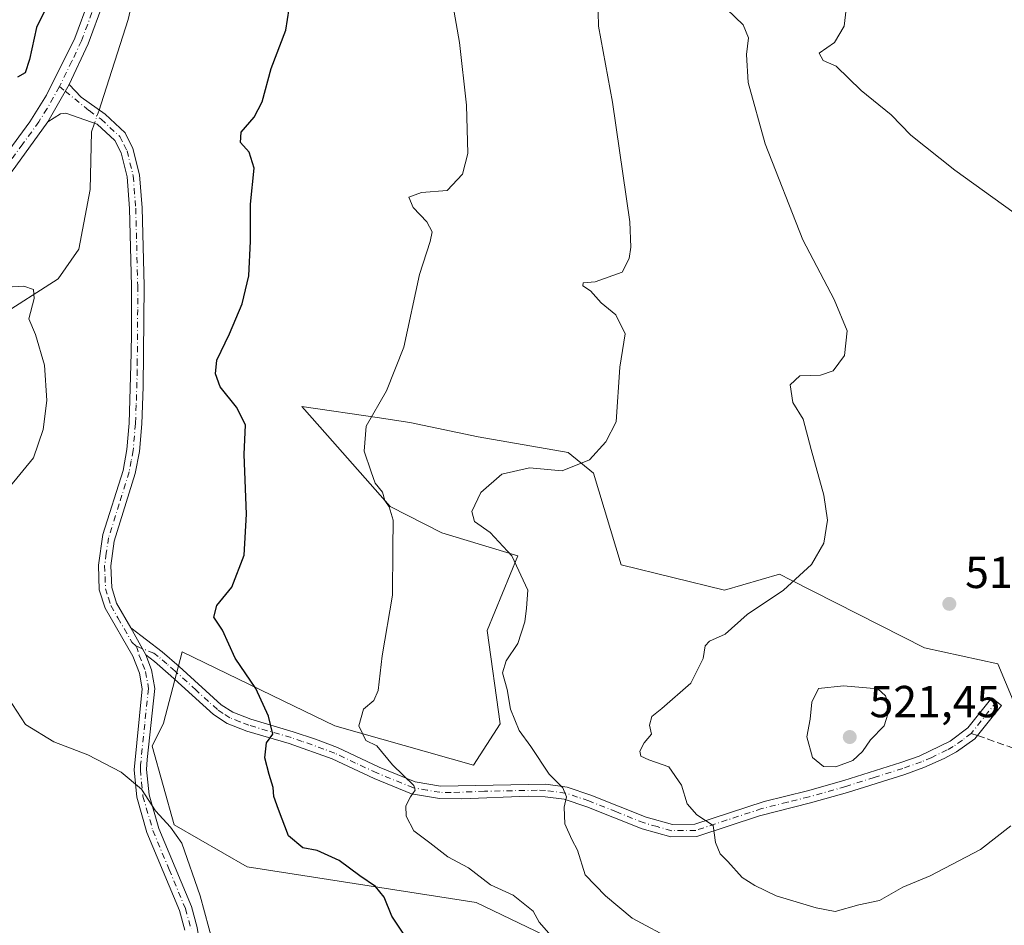
# Model space of a CAD drawing. Units: metres. Extents: x 604315 to 607771, y 4710709 to 4713074.
# Drawn here: x 606824 to 607043, y 4711597 to 4711799 of the extents above; entities that cross this region are included whole.
import ezdxf

# ---------------------------------------------------------------- set-up
doc = ezdxf.new("R2010")
doc.units = ezdxf.units.M
doc.header["$MEASUREMENT"] = 0
doc.linetypes.add('DGN Style 3', pattern=[2.307223458686699, 1.648016756204785, -0.6592067024819142])
doc.linetypes.add('DGN Style 4', pattern=[2.6384748266838614, 1.318413404963828, -0.6592067024819142, 0.001648016756204785, -0.6592067024819142])
for name, color, linetype, lineweight in [('Camino Cxs', 7, 'Continuous', 0), ('Camino eje', 30, 'DGN Style 4', 13), ('Corriente natural lineal', 142, 'Continuous', 13), ('Corriente natural lineal oculto', 9, 'DGN Style 4', 13), ('Cultivos herbáceos CxS', 92, 'Continuous', 0), ('Curva de nivel maestra', 30, 'Continuous', 30), ('Curva de nivel normal', 30, 'Continuous', 0), ('Matorral CxS', 135, 'Continuous', 0), ('Núcleo urbano CxS', 7, 'Continuous', 0), ('Pista no pavimentada Cxs', 111, 'Continuous', 0), ('Pista no pavimentada eje', 91, 'DGN Style 4', 0), ('Punto de cota en terreno', 7, 'Continuous', 0), ('Rótulo de punto de cota en terreno', 7, 'Continuous', 0), ('Senda', 7, 'DGN Style 3', 0), ('Senda no paivmentada conexión', 7, 'DGN Style 3', 0)]:
    doc.layers.add(name, color=color, linetype=linetype, lineweight=lineweight)
doc.styles.add('Style-Arial', font='txt')

# ---------------------------------------------------------------- blocks, each defined once
blk = doc.blocks.new('*U15')
at = {"layer": 'Cultivos herbáceos CxS', "color": 92, "linetype": 'Continuous', "lineweight": 0}
blk.add_polyline3d([(607047.1612999998, 4711643.0251, 515.6472000000067), (607042.0351, 4711655.3325, 516.482799999998), (607025.6338999998, 4711658.9211, 517.315300000002), (606995.9495000001, 4711674.009500001, 514.6399999999994), (606993.3457000004, 4711675.333100001, 514.281799999997), (606981.0445999998, 4711671.7433, 513.3218000000053), (606957.9804999996, 4711677.384299999, 511.7630999999965), (606951.8302999996, 4711697.897700001, 510.1083999999974), (606946.1918000003, 4711702.512499999, 509.4002999999939), (606926.0707, 4711705.9735, 507.8307000000059), (606910.8268999998, 4711709.1801, 505.8904999999941), (606910.2999, 4711709.2589, 505.8274999999995), (606904.0970999999, 4711710.182700001, 505.0580000000046), (606886.7379000002, 4711712.7689, 502.7336000000069), (606892.4698999999, 4711706.2675, 503.1854000000022), (606906.4426999995, 4711690.4189, 504.963699999993), (606918.0021000003, 4711684.5635, 507.2182999999932), (606934.9159000004, 4711679.435699999, 510.090400000001), (606928.0932999998, 4711662.795499999, 508.218399999998), (606930.9791000001, 4711641.9297, 508.8994999999995), (606925.0477, 4711632.7437, 507.706600000005), (606894.1020999998, 4711641.476700001, 502.8228999999993), (606882.5856, 4711647.054099999, 500.7942999999942), (606860.0307999998, 4711657.9781, 497.5651000000071), (606855.9299999997, 4711642.0803, 496.2795000000042), (606853.3673, 4711636.951900001, 495.8006000000024), (606858.2396999998, 4711619.436100001, 495.3916000000027), (606874.5828999998, 4711610.018100001, 496.7388000000064), (606925.6344999997, 4711602.079500001, 503.1784999999945), (606944.7243999997, 4711592.9365, 505.0540000000037)], dxfattribs=at)
blk = doc.blocks.new('5PATER')
at = {"layer": 'Núcleo urbano CxS', "linetype": 'Continuous', "lineweight": 0}
h = blk.add_hatch(color=51, dxfattribs=at)
edge = h.paths.add_edge_path()
edge.add_ellipse((0, 0), major_axis=(-0.1095731443231308, -0.1110710700762829), ratio=0.9994222409660322, start_angle=0, end_angle=360)

msp = doc.modelspace()

# ---------------------------------------------------------------- linework, layer by layer
at = {"layer": 'Camino Cxs', "color": 7, "linetype": 'Continuous', "lineweight": 0, "extrusion": (-0.04890864194879114, -0.0855901234138141, 0.9951292757811586), "elevation": -432465.1032194256, "flags": 128}
msp.add_lwpolyline([(-1810819.644431464, 4370696.172702497), (-1810819.644431464, 4370705.813748091)], dxfattribs=at)
at = {"layer": 'Camino Cxs', "color": 7, "linetype": 'Continuous', "lineweight": 0, "extrusion": (0.02844615581458851, -0.05172028330224118, 0.9982563941766204), "elevation": -225929.0260394222, "flags": 128}
msp.add_lwpolyline([(2802369.330843136, 3829316.752131263), (2802369.330843136, 3829323.611719006)], dxfattribs=at)
msp.add_lwpolyline([(2802369.330843136, 3829316.752131263), (2802369.330843136, 3829323.611719006)], dxfattribs=at)
at = {"layer": 'Camino Cxs', "color": 7, "linetype": 'Continuous', "lineweight": 0}
for points in [[(606860.6901000004, 4711595.880100001, 498.3157999999967), (606859.4501, 4711600.270099999, 496.5896999999969), (606852.2001, 4711617.690099999, 494.8469999999944), (606849.9101, 4711625.5601, 496.366200000004), (606849.3300999999, 4711631.670100001, 496.7706999999937), (606851.1501000002, 4711649.7601, 497.4156999999978), (606850.5301000001, 4711653.2301, 497.6637999999948), (606849.0301000001, 4711657.030099999, 498.2130999999936), (606842.8501000004, 4711667.7601, 497.7293999999966), (606841.5601000005, 4711671.850099999, 497.8430999999982), (606841.3601000002, 4711677.3101, 497.6753000000026), (606842.3800999997, 4711684.200099999, 497.3494000000064), (606846.8701, 4711698.5001, 498.0503999999929), (606847.7500999998, 4711703.120100001, 498.3323999999994), (606848.2301000003, 4711709.030099999, 497.449099999998), (606848.7100999998, 4711724.630100001, 497.847299999994), (606848.7200999996, 4711729.170100001, 497.2991000000038), (606848.7500999998, 4711739.620100001, 499.1361999999936), (606848.3000999996, 4711756.9101, 498.1487999999954), (606847.7600999996, 4711763.9801, 498.2336000000069), (606846.4301000005, 4711769.3101, 498.3561000000045), (606845.0301000001, 4711772.130100001, 498.376099999994), (606841.0900999998, 4711775.7601, 498.4328999999998), (606834.0800999999, 4711778.200099999, 498.2649999999995), (606832.9200999998, 4711778.0701, 498.1757000000071), (606830.0701000001, 4711776.300100001, 498.0724000000046), (606834.8300999999, 4711784.630100001, 499.0228000000062), (606837.5201000003, 4711781.790100001, 499.25), (606842.8701, 4711777.940099999, 498.5337), (606847.3101000005, 4711773.840100001, 498.2170999999944), (606849.0800999999, 4711770.290100001, 498.2890999999945), (606850.5401, 4711764.4301, 498.3714999999939), (606851.1001000004, 4711757.0601, 498.3711000000039), (606851.5500999996, 4711739.6501, 498.8071000000054), (606851.3800999997, 4711717.1601, 503.4872000000032), (606851.0301000001, 4711708.860099999, 498.5507000000071), (606850.5301000001, 4711702.7401, 501.139599999995), (606849.6001000004, 4711697.8201, 500.0482000000048), (606844.9101, 4711682.720100001, 498.3491000000067), (606844.1801000005, 4711677.1801, 498.2400999999954), (606844.3501000004, 4711672.340100001, 498.567200000005), (606845.4301000005, 4711668.890100001, 498.4772999999987), (606848.6201, 4711663.360099999, 497.8954999999987), (606851.9200999998, 4711657.360099999, 497.4906000000047), (606853.2401000002, 4711654.0001, 497.3277999999991), (606853.9801000003, 4711649.860099999, 497.4149999999936), (606852.2600999996, 4711634.020099999, 498.5026000000071), (606852.1401000004, 4711631.7301, 498.9777000000031), (606852.6801000005, 4711626.090100001, 498.4484999999986), (606854.8501000004, 4711618.620100001, 495.6046000000061), (606862.1101000002, 4711601.190099999, 495.9456000000064), (606863.4401000004, 4711596.4801, 497.6692999999942)], [(606834.8300999999, 4711784.630100001, 499.0228000000062), (606837.5201000003, 4711781.790100001, 499.25), (606842.8701, 4711777.940099999, 498.5337), (606847.3101000005, 4711773.840100001, 498.2170999999944), (606849.0800999999, 4711770.290100001, 498.2890999999945), (606850.5401, 4711764.4301, 498.3714999999939), (606851.1001000004, 4711757.0601, 498.3711000000039), (606851.5500999996, 4711739.6501, 498.8071000000054), (606851.3800999997, 4711717.1601, 503.4872000000032), (606851.0301000001, 4711708.860099999, 498.5507000000071), (606850.5301000001, 4711702.7401, 501.139599999995), (606849.6001000004, 4711697.8201, 500.0482000000048), (606844.9101, 4711682.720100001, 498.3491000000067), (606844.1801000005, 4711677.1801, 498.2400999999954), (606844.3501000004, 4711672.340100001, 498.567200000005), (606845.4301000005, 4711668.890100001, 498.4772999999987), (606848.6201, 4711663.360099999, 497.8954999999987)], [(606860.6901000004, 4711595.880100001, 498.3157999999967), (606859.4501, 4711600.270099999, 496.5896999999969), (606852.2001, 4711617.690099999, 494.8469999999944), (606849.9101, 4711625.5601, 496.366200000004), (606849.3300999999, 4711631.670100001, 496.7706999999937), (606851.1501000002, 4711649.7601, 497.4156999999978), (606850.5301000001, 4711653.2301, 497.6637999999948), (606849.0301000001, 4711657.030099999, 498.2130999999936), (606842.8501000004, 4711667.7601, 497.7293999999966), (606841.5601000005, 4711671.850099999, 497.8430999999982), (606841.3601000002, 4711677.3101, 497.6753000000026), (606842.3800999997, 4711684.200099999, 497.3494000000064), (606846.8701, 4711698.5001, 498.0503999999929), (606847.7500999998, 4711703.120100001, 498.3323999999994), (606848.2301000003, 4711709.030099999, 497.449099999998), (606848.7100999998, 4711724.630100001, 497.847299999994), (606848.7200999996, 4711729.170100001, 497.2991000000038), (606848.7500999998, 4711739.620100001, 499.1361999999936), (606848.3000999996, 4711756.9101, 498.1487999999954), (606847.7600999996, 4711763.9801, 498.2336000000069), (606846.4301000005, 4711769.3101, 498.3561000000045), (606845.0301000001, 4711772.130100001, 498.376099999994), (606841.0900999998, 4711775.7601, 498.4328999999998), (606834.0800999999, 4711778.200099999, 498.2649999999995), (606832.9200999998, 4711778.0701, 498.1757000000071), (606830.0701000001, 4711776.300100001, 498.0724000000046)], [(606848.6201, 4711663.360099999, 497.8954999999987), (606855.6101000002, 4711658.030099999, 498.4545999999973), (606859.3901000004, 4711654.770099999, 499.2293999999966), (606868.7901, 4711646.210100001, 500.2479000000022), (606871.3501000004, 4711644.5101, 502.6753999999929), (606875.4001000002, 4711642.950099999, 503.4557000000059), (606884.8101000005, 4711640.1801, 502.8543999999966), (606889.8101000005, 4711638.5001, 503.778999999995), (606894.7401000002, 4711636.630100001, 504.5905000000057), (606904.0201000003, 4711632.2501, 505.804999999993), (606912.0201000003, 4711629.0101, 506.5314000000071), (606917.6801000005, 4711628.050100001, 507.1891999999935), (606941.2001, 4711628.470100001, 510.4636000000028), (606945.9401000004, 4711627.840100001, 511.1763999999966), (606951.2600999996, 4711626.0601, 512.2796999999991), (606963.5500999996, 4711621.1501, 514.1609999999928), (606969.4501, 4711619.4901, 515.0271000000066), (606974.4001000002, 4711619.550100001, 515.622199999998), (606989.9101, 4711624.600099999, 519.4964999999938), (606999.5601000005, 4711627.0001, 520.1790000000037), (607007.6901000004, 4711629.290100001, 521.0075999999972), (607020.3901000004, 4711633.300100001, 519.6793999999937), (607024.4801000003, 4711634.7301, 519.8231999999989), (607031.3601000002, 4711638.050100001, 519.6456999999937), (607035.3501000004, 4711641.0601, 519.4673000000039), (607040.6901000004, 4711647.7401, 517.6462999999932), (607042.8601000002, 4711646.0101, 516.210699999996), (607036.8701, 4711638.5601, 519.853099999993), (607032.8101000005, 4711635.670100001, 519.6122000000032), (607030.0701000001, 4711634.190099999, 519.5880999999936), (607025.5500999996, 4711632.170100001, 519.2688000000053), (607021.2600999996, 4711630.670100001, 519.4036000000051), (607008.4801000003, 4711626.630100001, 520.2767000000022), (607000.2701000003, 4711624.3201, 520.0071000000025), (606988.8501000004, 4711621.4301, 518.8218999999954), (606974.8501000004, 4711616.790100001, 515.0555000000022), (606969.0900999998, 4711616.720100001, 514.5473000000056), (606962.6601, 4711618.520099999, 513.5868999999948), (606950.3101000005, 4711623.460100001, 511.6796999999933), (606945.3101000005, 4711625.120100001, 510.9006999999983), (606941.0401, 4711625.690099999, 510.3157999999967), (606937.2701000003, 4711625.780099999, 510.0337), (606922.4200999998, 4711625.1801, 507.797900000005), (606917.4700999996, 4711625.270099999, 506.8269), (606911.2600999996, 4711626.3301, 505.9330999999948), (606902.9101, 4711629.710100001, 505.0476000000053), (606893.5100999996, 4711634.140100001, 503.942200000005), (606883.9200999998, 4711637.550100001, 501.5791999999929), (606874.5100999996, 4711640.3201, 502.2206000000006), (606870.0701000001, 4711642.040100001, 501.3123999999953), (606867.0800999999, 4711644.020099999, 499.064400000003), (606857.5500999996, 4711652.690099999, 497.9410000000062), (606853.8601000002, 4711655.880100001, 497.6356999999989), (606851.9200999998, 4711657.360099999, 497.4906000000047)], [(606851.9200999998, 4711657.360099999, 497.4906000000047), (606853.2401000002, 4711654.0001, 497.3277999999991), (606853.9801000003, 4711649.860099999, 497.4149999999936), (606852.2600999996, 4711634.020099999, 498.5026000000071), (606852.1401000004, 4711631.7301, 498.9777000000031), (606852.6801000005, 4711626.090100001, 498.4484999999986), (606854.8501000004, 4711618.620100001, 495.6046000000061), (606862.1101000002, 4711601.190099999, 495.9456000000064), (606863.4401000004, 4711596.4801, 497.6692999999942), (606864.4401000004, 4711590.040100001, 496.5246999999945), (606865.7901, 4711583.940099999, 494.8266000000004), (606867.5601000005, 4711579.270099999, 494.3886999999959), (606872.3201000001, 4711569.7301, 494.0647000000026), (606875.4001000002, 4711562.7401, 493.8546999999963), (606878.1801000005, 4711553.550100001, 493.7145000000019), (606882.5617000004, 4711536.0713, 493.2388000000064)]]:
    msp.add_polyline3d(points, dxfattribs=at)
msp.add_polyline3d([(606851.9200999998, 4711657.360099999, 497.4906000000047), (606848.6201, 4711663.360099999, 497.8954999999987), (606855.6101000002, 4711658.030099999, 498.4545999999973), (606859.3901000004, 4711654.770099999, 499.2293999999966), (606868.7901, 4711646.210100001, 500.2479000000022), (606871.3501000004, 4711644.5101, 502.6753999999929), (606875.4001000002, 4711642.950099999, 503.4557000000059), (606884.8101000005, 4711640.1801, 502.8543999999966), (606889.8101000005, 4711638.5001, 503.778999999995), (606894.7401000002, 4711636.630100001, 504.5905000000057), (606904.0201000003, 4711632.2501, 505.804999999993), (606912.0201000003, 4711629.0101, 506.5314000000071), (606917.6801000005, 4711628.050100001, 507.1891999999935), (606941.2001, 4711628.470100001, 510.4636000000028), (606945.9401000004, 4711627.840100001, 511.1763999999966), (606951.2600999996, 4711626.0601, 512.2796999999991), (606963.5500999996, 4711621.1501, 514.1609999999928), (606969.4501, 4711619.4901, 515.0271000000066), (606974.4001000002, 4711619.550100001, 515.622199999998), (606989.9101, 4711624.600099999, 519.4964999999938), (606999.5601000005, 4711627.0001, 520.1790000000037), (607007.6901000004, 4711629.290100001, 521.0075999999972), (607020.3901000004, 4711633.300100001, 519.6793999999937), (607024.4801000003, 4711634.7301, 519.8231999999989), (607031.3601000002, 4711638.050100001, 519.6456999999937), (607035.3501000004, 4711641.0601, 519.4673000000039), (607040.6901000004, 4711647.7401, 517.6462999999932), (607042.8601000002, 4711646.0101, 516.210699999996), (607036.8701, 4711638.5601, 519.853099999993), (607032.8101000005, 4711635.670100001, 519.6122000000032), (607030.0701000001, 4711634.190099999, 519.5880999999936), (607025.5500999996, 4711632.170100001, 519.2688000000053), (607021.2600999996, 4711630.670100001, 519.4036000000051), (607008.4801000003, 4711626.630100001, 520.2767000000022), (607000.2701000003, 4711624.3201, 520.0071000000025), (606988.8501000004, 4711621.4301, 518.8218999999954), (606974.8501000004, 4711616.790100001, 515.0555000000022), (606969.0900999998, 4711616.720100001, 514.5473000000056), (606962.6601, 4711618.520099999, 513.5868999999948), (606950.3101000005, 4711623.460100001, 511.6796999999933), (606945.3101000005, 4711625.120100001, 510.9006999999983), (606941.0401, 4711625.690099999, 510.3157999999967), (606937.2701000003, 4711625.780099999, 510.0337), (606922.4200999998, 4711625.1801, 507.797900000005), (606917.4700999996, 4711625.270099999, 506.8269), (606911.2600999996, 4711626.3301, 505.9330999999948), (606902.9101, 4711629.710100001, 505.0476000000053), (606893.5100999996, 4711634.140100001, 503.942200000005), (606883.9200999998, 4711637.550100001, 501.5791999999929), (606874.5100999996, 4711640.3201, 502.2206000000006), (606870.0701000001, 4711642.040100001, 501.3123999999953), (606867.0800999999, 4711644.020099999, 499.064400000003), (606857.5500999996, 4711652.690099999, 497.9410000000062), (606853.8601000002, 4711655.880100001, 497.6356999999989)], close=True, dxfattribs=at)
at = {"layer": 'Camino eje', "color": 30, "linetype": 'DGN Style 4', "lineweight": 13, "extrusion": (-0.1381135200091707, 0.1112194211679583, 0.9841518663020158), "elevation": 440720.3698933892, "flags": 128}
msp.add_lwpolyline([(-4050426.259334337, -2443147.241877305), (-4050426.259334337, -2443145.560244693)], dxfattribs=at)
at = {"layer": 'Camino eje', "color": 30, "linetype": 'DGN Style 4', "lineweight": 13, "extrusion": (0.1314676499204714, -0.05230217655894973, 0.9899397655168647), "elevation": -166155.9706460734, "flags": 128}
msp.add_lwpolyline([(4602254.084653313, 1166040.059042901), (4602254.084653313, 1166038.634201549)], dxfattribs=at)
at = {"layer": 'Camino eje', "color": 30, "linetype": 'DGN Style 4', "lineweight": 13, "extrusion": (0.1825078862705676, 0.2285159438048019, 0.9562799458715269), "elevation": 1187970.558682417, "flags": 128}
msp.add_lwpolyline([(2466018.065213037, -3882730.636834416), (2466018.065213037, -3882721.167273526)], dxfattribs=at)
at = {"layer": 'Camino eje', "color": 30, "linetype": 'DGN Style 4', "lineweight": 13}
for points in [[(606833.9486999996, 4711783.0877, 498.4545000000071), (606839.3051000005, 4711778.7751, 498.8445999999968), (606841.9801000003, 4711776.850099999, 498.2810000000027), (606843.9501, 4711775.0351, 498.3380000000034), (606846.1700999998, 4711772.985099999, 498.272299999997), (606847.0551000005, 4711771.210100001, 498.2364999999991), (606847.7550999997, 4711769.800100001, 498.2354999999953), (606849.1501000002, 4711764.2051, 498.303899999999), (606849.7001, 4711756.985099999, 498.2602000000043), (606850.1501000002, 4711739.6351, 498.9734999999928), (606850.1350999996, 4711734.4101, 497.9554999999964), (606850.0500999996, 4711723.165100001, 499.117499999993), (606850.0450999998, 4711720.895099999, 500.2164000000049), (606849.8051000005, 4711713.095100001, 499.1830999999948), (606849.6300999997, 4711708.9451, 498.0080000000017), (606849.1401000004, 4711702.9301, 499.699099999998), (606848.7001, 4711700.620100001, 499.3850999999996), (606848.2351000002, 4711698.1601, 498.8874000000069), (606845.9901000002, 4711691.0101, 497.6918000000006), (606843.6451000003, 4711683.460100001, 497.8205000000017), (606843.1350999996, 4711680.015100001, 497.8208000000013), (606842.7701000003, 4711677.245100001, 497.8375999999989), (606842.8551000003, 4711674.825099999, 497.976999999999), (606842.9550999999, 4711672.095100001, 498.0896999999969), (606843.6001000004, 4711670.050100001, 498.1125999999931), (606844.1401000004, 4711668.325099999, 498.0881999999983), (606845.7351000002, 4711665.5601, 498.0271000000066), (606848.8251, 4711660.1951, 497.9818999999989), (606849.8567000004, 4711659.2501, 497.9483000000037)], [(606849.8567000004, 4711659.2501, 497.9483000000037), (606850.4751000004, 4711657.1951, 497.8510999999999), (606851.2251000004, 4711655.295100001, 497.5725999999996), (606851.8850999996, 4711653.6151, 497.3196000000025), (606852.5651000004, 4711649.8101, 497.165399999998), (606851.7050999999, 4711641.890100001, 496.7823999999965), (606850.7950999998, 4711632.845100001, 497.8567000000039), (606850.7351000002, 4711631.700099999, 497.8748000000051), (606851.0050999997, 4711628.880100001, 498.0293999999994), (606851.2950999998, 4711625.825099999, 497.3356000000058), (606853.5251000002, 4711618.155099999, 495.1429000000062), (606857.1501000002, 4711609.4451, 494.7430000000023), (606860.7801000001, 4711600.7301, 496.2488000000012), (606862.0651000004, 4711596.1801, 498.218200000003)], [(607036.1101000002, 4711639.8101, 519.5792999999976), (607034.1151000002, 4711638.3051, 519.6861999999965), (607032.0850999998, 4711636.860099999, 519.5240000000049), (607030.7150999998, 4711636.120100001, 519.6260000000038), (607027.2751000002, 4711634.460100001, 519.5635000000038), (607025.0151000004, 4711633.450099999, 519.4734999999928), (607020.8251, 4711631.985099999, 519.3929000000062), (607014.4751000004, 4711629.9801, 520.0328000000009), (607008.0850999998, 4711627.960100001, 520.4962999999989), (606999.9151, 4711625.6601, 520.0966000000044), (606995.0900999998, 4711624.460100001, 519.4079999999958), (606989.3800999997, 4711623.015100001, 519.0611999999965), (606981.6250999998, 4711620.4901, 517.1601999999984), (606974.6250999998, 4711618.170100001, 515.2180999999982), (606969.2701000003, 4711618.1051, 514.6674999999959), (606966.0551000005, 4711619.005100001, 514.3649000000005), (606963.1051000003, 4711619.835100001, 513.8638999999966), (606956.9301000005, 4711622.3051, 512.5930999999982), (606950.7851, 4711624.7601, 511.9649000000064), (606948.2851, 4711625.590100001, 511.4780000000028), (606945.6250999998, 4711626.4801, 510.9812999999995), (606941.1201, 4711627.0801, 510.2130000000034), (606939.2351000002, 4711627.1251, 510.0424999999959), (606927.4751000004, 4711626.915100001, 508.6918000000006), (606920.0500999996, 4711626.6151, 507.4787000000069), (606917.5751, 4711626.6601, 506.9523000000045), (606914.7451, 4711627.140100001, 506.483699999997), (606911.6401000004, 4711627.670100001, 505.9544000000024), (606903.4650999998, 4711630.9801, 505.4070999999968), (606898.7651000004, 4711633.1951, 504.782600000006), (606894.1250999998, 4711635.3851, 504.2149000000064), (606891.6601, 4711636.3201, 503.5320999999968), (606886.8651000002, 4711638.0251, 502.5378000000055), (606884.3651000002, 4711638.8651, 502.147299999997), (606874.9550999999, 4711641.6351, 502.9204000000027), (606872.9301000005, 4711642.415100001, 503.4842000000062), (606870.7100999998, 4711643.2751, 502.0243000000046), (606869.2150999998, 4711644.265100001, 500.6756000000024), (606867.9351000005, 4711645.1151, 499.4492999999929), (606863.1700999998, 4711649.450099999, 498.9446000000025), (606858.4700999996, 4711653.7301, 498.5565000000061), (606856.6250999998, 4711655.325099999, 498.2762999999978), (606854.7351000002, 4711656.9551, 498.0059999999939), (606853.7651000004, 4711657.6951, 497.790399999998), (606851.1672999999, 4711658.728700001, 497.7467000000034)]]:
    msp.add_polyline3d(points, dxfattribs=at)
at = {"layer": 'Corriente natural lineal', "color": 142, "linetype": 'Continuous', "lineweight": 13}
for points in [[(606918.6201, 4711985.9301, 505.8310999999958), (606911.0100999996, 4711954.5701, 504.6484999999957), (606904.5100999996, 4711932.0801, 504.1331000000064), (606901.3201000001, 4711922.590100001, 503.8773999999976), (606898.9700999996, 4711917.210100001, 503.5795999999973), (606877.9501, 4711875.190099999, 502.0559999999969), (606873.3201000001, 4711866.440099999, 501.2670000000071), (606871.1901000004, 4711861.9101, 501.1701999999932), (606867.7301000003, 4711853.030099999, 500.8187999999937), (606866.0100999996, 4711846.520099999, 500.407600000006), (606862.1601, 4711838.190099999, 500.3227000000043), (606852.3601000002, 4711816.0801, 500.0326999999961), (606850.8601000002, 4711811.3201, 499.7834000000003), (606848.0201000003, 4711799.130100001, 499.1377999999968), (606842.0100999996, 4711780.270099999, 497.9523999999947), (606841.5311000004, 4711778.903700001, 497.8481000000029)], [(606840.5011, 4711775.965100001, 497.7118999999948), (606839.8208999997, 4711774.024599999, 497.6594999999944), (606839.5563000003, 4711761.192299999, 496.9143999999943), (606837.0427999999, 4711747.830800001, 496.3913999999932), (606832.4200999998, 4711741.2301, 495.8384999999981), (606818.8501000004, 4711732.610099999, 494.1701999999932), (606805.3501000004, 4711726.200099999, 493.855899999995), (606793.9600999998, 4711719.090100001, 492.7856999999931), (606785.8701, 4711713.140100001, 492.1555999999982), (606780.1300999997, 4711708.340100001, 491.7544000000053), (606774.2001, 4711702.720100001, 491.6523000000016), (606769.1001000004, 4711697.3101, 491.3396999999969), (606765.9101, 4711693.540100001, 490.7299999999959), (606762.8800999997, 4711689.600099999, 490.4927000000025), (606750.0701000001, 4711670.9901, 489.4875999999931), (606729.2701000003, 4711637.5701, 488.6097000000009), (606712.3201000001, 4711611.040100001, 488.7995999999985), (606699.6481, 4711580.732999999, 488.3231999999989), (606698.8765000004, 4711578.8577, 488.2930999999954), (606696.7132000001, 4711570.2235, 487.7994999999937), (606696.7132000001, 4711566.122500001, 487.3215999999957), (606699.7035999997, 4711563.394099999, 486.4673999999941), (606724.2220000001, 4711557.1558, 485.1036000000022), (606724.5321000004, 4711552.078199999, 484.4665999999997)]]:
    msp.add_polyline3d(points, dxfattribs=at)
at = {"layer": 'Corriente natural lineal oculto', "color": 9, "linetype": 'DGN Style 4', "lineweight": 13, "extrusion": (-0.01445421782063173, -0.04123802376301953, 0.999044794282676), "elevation": -202578.4975173513, "flags": 128}
msp.add_lwpolyline([(-985864.7012940285, 4642860.117660121), (-985864.7012940287, 4642857.000799457)], dxfattribs=at)
at = {"layer": 'Cultivos herbáceos CxS', "color": 92, "linetype": 'Continuous', "lineweight": 0}
msp.add_polyline3d([(607047.1612999998, 4711643.0251, 515.6472000000067), (607042.0351, 4711655.3325, 516.482799999998), (607025.6338999998, 4711658.9211, 517.315300000002), (606995.9495000001, 4711674.009500001, 514.6399999999994), (606993.3457000004, 4711675.333100001, 514.281799999997), (606981.0445999998, 4711671.7433, 513.3218000000053), (606957.9804999996, 4711677.384299999, 511.7630999999965), (606951.8302999996, 4711697.897700001, 510.1083999999974), (606946.1918000003, 4711702.512499999, 509.4002999999939), (606926.0707, 4711705.9735, 507.8307000000059), (606910.8268999998, 4711709.1801, 505.8904999999941), (606910.2999, 4711709.2589, 505.8274999999995), (606904.0970999999, 4711710.182700001, 505.0580000000046), (606886.7379000002, 4711712.7689, 502.7336000000069), (606892.4698999999, 4711706.2675, 503.1854000000022), (606906.4426999995, 4711690.4189, 504.963699999993), (606918.0021000003, 4711684.5635, 507.2182999999932), (606934.9159000004, 4711679.435699999, 510.090400000001), (606928.0932999998, 4711662.795499999, 508.218399999998), (606930.9791000001, 4711641.9297, 508.8994999999995), (606925.0477, 4711632.7437, 507.706600000005), (606894.1020999998, 4711641.476700001, 502.8228999999993), (606882.5856, 4711647.054099999, 500.7942999999942), (606860.0307999998, 4711657.9781, 497.5651000000071), (606855.9299999997, 4711642.0803, 496.2795000000042), (606853.3673, 4711636.951900001, 495.8006000000024), (606858.2396999998, 4711619.436100001, 495.3916000000027), (606874.5828999998, 4711610.018100001, 496.7388000000064), (606925.6344999997, 4711602.079500001, 503.1784999999945), (606944.7243999997, 4711592.9365, 505.0540000000037)], dxfattribs=at)
at = {"layer": 'Curva de nivel maestra', "color": 30, "linetype": 'Continuous', "lineweight": 30, "elevation": 500, "flags": 128}
for points in [[(606833.7199999997, 4711809.8101), (606827.5800000001, 4711797.300100001), (606826.0199999996, 4711790.190099999), (606825.0300000003, 4711787.200099999), (606823.3399999999, 4711786.2501)], [(606910.9800000006, 4711592.8101), (606906.8499999996, 4711599.0101), (606905.1399999997, 4711603.2401), (606903.1799999997, 4711605.670100001), (606899.7199999997, 4711608.0001), (606895.0599999996, 4711611.420100001), (606890.2000000002, 4711613.700099999), (606887, 4711614.2601), (606883.7999999998, 4711616.970100001), (606881.54, 4711622.840100001), (606880.5, 4711625.700099999), (606880.3600000005, 4711627.7601), (606879.4600000001, 4711630.6601), (606878.5300000003, 4711634.360099999), (606878.8399999999, 4711637.670100001), (606880.3200000003, 4711639.670100001), (606879.3399999999, 4711643.670100001), (606876.5199999996, 4711649.8301), (606871.8499999996, 4711656.590100001), (606869.0599999996, 4711662.8101), (606867.1500000004, 4711665.7501), (606867.7800000003, 4711668.350099999), (606871.1200000001, 4711672.420100001), (606873.8799999999, 4711679.5801), (606874.4400000004, 4711688.720100001), (606873.9199999999, 4711702.050100001), (606874.1799999997, 4711708.640100001), (606872.1500000004, 4711712.620100001), (606868.5099999999, 4711717.1601), (606867.4900000002, 4711720.0001), (606867.8200000003, 4711723.0601), (606870.5899999999, 4711728.9801), (606873.4800000006, 4711735.630100001), (606874.9000000004, 4711741.9101), (606875.2699999996, 4711749.630100001), (606875.2800000003, 4711757.880100001), (606876.0899999999, 4711765.920100001), (606874.9900000002, 4711769.520099999), (606873.0800000001, 4711771.640100001), (606873.2300000006, 4711773.970100001), (606876.1299999999, 4711777.3101), (606877.8899999997, 4711780.690099999), (606879.9299999997, 4711788.1801), (606883.2199999997, 4711796.690099999), (606884.3099999996, 4711803.940099999)]]:
    msp.add_lwpolyline(points, dxfattribs=at)
at = {"layer": 'Curva de nivel normal', "color": 30, "linetype": 'Continuous', "lineweight": 0, "flags": 128}
for points, elevation in [([(606941.8600000005, 4711595.2601), (606939.7300000006, 4711597.6801), (606938.3399999999, 4711600.170100001), (606933.8700000001, 4711603.710100001), (606928.8600000005, 4711606.020099999), (606923.9500000002, 4711609.8201), (606919.3399999999, 4711612.280099999), (606915.3399999999, 4711615.390100001), (606911.7199999997, 4711618.0801), (606910.04, 4711621.360099999), (606909.9699999997, 4711623.670100001), (606911.0099999999, 4711625.670100001), (606912.04, 4711627.1601), (606911.7800000003, 4711628.190099999), (606907.0199999996, 4711632.800100001), (606903.5199999996, 4711637.0001), (606901.0700000003, 4711638.220100001), (606899.4800000006, 4711641.460100001), (606900.4800000006, 4711645.220100001), (606902.8099999996, 4711647.1501), (606903.8099999996, 4711649.390100001), (606904.7000000002, 4711657.110099999), (606907, 4711670.6601), (606907.04, 4711681.050100001), (606907.1699999999, 4711687.390100001), (606906.25, 4711690.390100001), (606905.2800000003, 4711691.7601), (606904.79, 4711693.6601), (606903.1299999999, 4711695.670100001), (606902.2000000002, 4711698.190099999), (606900.6799999997, 4711702.770099999), (606901.0999999996, 4711708.3301), (606905.6200000001, 4711716.2401), (606909.4800000006, 4711726.0001), (606912.9800000006, 4711742.220100001), (606915.3899999997, 4711749.5801), (606915.8600000005, 4711751.7501), (606914.6500000004, 4711753.940099999), (606911.5700000003, 4711757.170100001), (606910.6500000004, 4711759.4901), (606913.4400000004, 4711760.520099999), (606919.1799999997, 4711760.960100001), (606922.6299999999, 4711764.550100001), (606923.7800000003, 4711769.190099999), (606923.5, 4711779.970100001), (606921.9000000004, 4711793.970100001), (606919.5, 4711808.040100001)], 505), ([(606952.8300000001, 4711803.960100001), (606952.9600000001, 4711797.640100001), (606956.04, 4711780.640100001), (606959.9299999997, 4711753.9801), (606960.1200000001, 4711748.3101), (606959.8099999996, 4711745.780099999), (606958.2199999997, 4711742.7501), (606952.1900000004, 4711740.540100001), (606949.5, 4711740.3101), (606949.4400000004, 4711739.6801), (606951.1699999999, 4711738.5701), (606953.5199999996, 4711735.880100001), (606956.8099999996, 4711733.190099999), (606958.8799999999, 4711728.950099999), (606957.6799999997, 4711721.5601), (606956.8499999996, 4711709.3301), (606954.5700000003, 4711704.880100001), (606950.9500000002, 4711700.8201), (606944.8600000005, 4711698.4301), (606937.5499999998, 4711699.090100001), (606931.3600000005, 4711697.620100001), (606926.7000000002, 4711693.5801), (606924.6699999999, 4711689.3101), (606925.2599999999, 4711687.0701), (606928.7999999998, 4711684.620100001), (606933.5999999996, 4711679.4101), (606937.2000000002, 4711671.780099999), (606936.8899999997, 4711667.780099999), (606936.5, 4711664.7301), (606934.9100000003, 4711659.8301), (606932.3399999999, 4711655.970100001), (606931.54, 4711653.340100001), (606932.5499999998, 4711649.640100001), (606933.3399999999, 4711645.2301), (606935.2599999999, 4711640.420100001), (606937.8799999999, 4711636.870100001), (606941.9500000002, 4711630.720100001), (606944.9900000002, 4711627.670100001), (606945.7800000003, 4711625.670100001), (606945.3099999996, 4711623.3201), (606945.4400000004, 4711619.600099999), (606946.9600000001, 4711616.120100001), (606948.29, 4711613.780099999), (606950, 4711608.2401), (606954.54, 4711603.5601), (606960.4299999997, 4711598.590100001), (606969.8600000005, 4711593.5601)], 510), ([(607008.3600000005, 4711802.630100001), (607007.75, 4711797.640100001), (607005.5999999996, 4711793.970100001), (607002.1600000003, 4711791.610099999), (607003.0700000003, 4711789.920100001), (607006, 4711788.700099999), (607011.5199999996, 4711783.2401), (607018.2000000002, 4711777.790100001), (607022.5899999999, 4711773.300100001), (607032.4500000002, 4711765.4901), (607051.7400000002, 4711751.5701)], 520), ([(607044.9199999999, 4711619.1801), (607038.2000000002, 4711613.9101), (607026.9199999999, 4711608.040100001), (607020.8499999996, 4711605.520099999), (607015.6299999999, 4711602.550100001), (607011.04, 4711601.5601), (607005.7599999999, 4711600.100099999), (607001.4699999997, 4711600.920100001), (606992.5899999999, 4711603.530099999), (606987.8499999996, 4711605.880100001), (606984.9699999997, 4711607.6501), (606981.8300000001, 4711611.210100001), (606980.0899999999, 4711612.920100001), (606979.04, 4711615.4801), (606978.5099999999, 4711619.2501), (606974.8799999999, 4711621.670100001), (606972.75, 4711624.100099999), (606971.4400000004, 4711628.2601), (606968.6299999999, 4711632.380100001), (606964.1600000003, 4711633.890100001), (606962.3700000001, 4711634.7401), (606962.1500000004, 4711635.840100001), (606963.1399999997, 4711637.670100001), (606964.7599999999, 4711639.670100001), (606964.3399999999, 4711641.670100001), (606964.8600000005, 4711643.590100001), (606967.0800000001, 4711645.360099999), (606973.5499999998, 4711651.030099999), (606976.2699999996, 4711656.530099999), (606976.7100000001, 4711659.380100001), (606977.7400000002, 4711660.380100001), (606981.1699999999, 4711661.940099999), (606986.0899999999, 4711666.370100001), (606994.1799999997, 4711671.800100001), (607000.4699999997, 4711677.4801), (607003.2199999997, 4711682.220100001), (607004.0599999996, 4711687.380100001), (607003.1799999997, 4711692.9901), (607000.3799999999, 4711703.1501), (606998.5999999996, 4711709.9301), (606996.2599999999, 4711713.6501), (606995.7000000002, 4711717.5601), (606997.8799999999, 4711719.610099999), (607002.5, 4711719.720100001), (607005.3300000001, 4711720.710100001), (607007.7999999998, 4711724.090100001), (607008.4100000003, 4711729.6501), (607005.5199999996, 4711736.630100001), (606998.5599999996, 4711749.9001), (606990.0999999996, 4711771.390100001), (606986.3099999996, 4711785.040100001), (606985.9500000002, 4711791.3201), (606986.4000000004, 4711794.970100001), (606985.1900000004, 4711797.890100001), (606981.5800000001, 4711801.420100001)], 515), ([(606820.8799999999, 4711739.370100001), (606824.7300000006, 4711739.5701), (606826.9199999999, 4711738.880100001), (606827.0499999998, 4711736.860099999), (606825.8600000005, 4711732.340100001), (606827.3700000001, 4711728.840100001), (606829.3600000005, 4711722.0001), (606829.8700000001, 4711714.0801), (606829.0800000001, 4711707.630100001), (606826.8600000005, 4711701.290100001), (606821.4400000004, 4711694.6601)], 495), ([(607007.5899999999, 4711650.4301), (607002.04, 4711649.850099999), (607000.5199999996, 4711646.790100001), (607000.1699999999, 4711643.0001), (606999.4500000002, 4711639.0601), (607000.7000000002, 4711634.4001), (607003.1200000001, 4711632.450099999), (607005.9100000003, 4711632.350099999), (607009.6600000003, 4711633.7301), (607011.8600000005, 4711635.780099999), (607013.6299999999, 4711638.380100001), (607016.6900000004, 4711641.4801), (607017.9299999997, 4711645.520099999), (607016.9699999997, 4711648.200099999), (607015.2599999999, 4711649.770099999), (607007.5899999999, 4711650.4301)], 520), ([(606821.2300000006, 4711647.7401), (606825.1399999997, 4711641.790100001), (606831.4199999999, 4711637.890100001), (606838.9900000002, 4711635.0101), (606846.4800000006, 4711631.1801), (606850.9800000006, 4711627.340100001), (606854.0899999999, 4711622.5601), (606857.4500000002, 4711618.890100001), (606859.9800000006, 4711615.340100001), (606864.0700000003, 4711603.530099999), (606866.9600000001, 4711592.8201)], 495)]:
    msp.add_lwpolyline(points, dxfattribs=dict(at, elevation=elevation))
at = {"layer": 'Matorral CxS', "color": 135, "linetype": 'Continuous', "lineweight": 0}
for points in [[(606944.7243999997, 4711592.9365, 505.0540000000037), (606925.6344999997, 4711602.079500001, 503.1784999999945), (606874.5828999998, 4711610.018100001, 496.7388000000064), (606858.2396999998, 4711619.436100001, 495.3916000000027), (606853.3673, 4711636.951900001, 495.8006000000024), (606855.9299999997, 4711642.0803, 496.2795000000042), (606860.0307999998, 4711657.9781, 497.5651000000071), (606882.5856, 4711647.054099999, 500.7942999999942), (606894.1020999998, 4711641.476700001, 502.8228999999993), (606925.0477, 4711632.7437, 507.706600000005), (606930.9791000001, 4711641.9297, 508.8994999999995), (606928.0932999998, 4711662.795499999, 508.218399999998), (606934.9159000004, 4711679.435699999, 510.090400000001), (606918.0021000003, 4711684.5635, 507.2182999999932), (606906.4426999995, 4711690.4189, 504.963699999993), (606892.4698999999, 4711706.2675, 503.1854000000022), (606886.7379000002, 4711712.7689, 502.7336000000069), (606904.0970999999, 4711710.182700001, 505.0580000000046), (606910.2999, 4711709.2589, 505.8274999999995), (606910.8268999998, 4711709.1801, 505.8904999999941), (606926.0707, 4711705.9735, 507.8307000000059), (606946.1918000003, 4711702.512499999, 509.4002999999939), (606951.8302999996, 4711697.897700001, 510.1083999999974), (606957.9804999996, 4711677.384299999, 511.7630999999965), (606981.0445999998, 4711671.7433, 513.3218000000053), (606993.3457000004, 4711675.333100001, 514.281799999997), (606995.9495000001, 4711674.009500001, 514.6399999999994), (607025.6338999998, 4711658.9211, 517.315300000002), (607042.0351, 4711655.3325, 516.482799999998), (607047.1612999998, 4711643.0251, 515.6472000000067)], [(607047.1612999998, 4711643.0251, 515.6472000000067), (607042.0351, 4711655.3325, 516.482799999998), (607025.6338999998, 4711658.9211, 517.315300000002), (606995.9495000001, 4711674.009500001, 514.6399999999994), (606993.3457000004, 4711675.333100001, 514.281799999997), (606981.0445999998, 4711671.7433, 513.3218000000053), (606957.9804999996, 4711677.384299999, 511.7630999999965), (606951.8302999996, 4711697.897700001, 510.1083999999974), (606946.1918000003, 4711702.512499999, 509.4002999999939), (606926.0707, 4711705.9735, 507.8307000000059), (606910.8268999998, 4711709.1801, 505.8904999999941), (606910.2999, 4711709.2589, 505.8274999999995), (606904.0970999999, 4711710.182700001, 505.0580000000046), (606886.7379000002, 4711712.7689, 502.7336000000069), (606892.4698999999, 4711706.2675, 503.1854000000022), (606906.4426999995, 4711690.4189, 504.963699999993), (606918.0021000003, 4711684.5635, 507.2182999999932), (606934.9159000004, 4711679.435699999, 510.090400000001), (606928.0932999998, 4711662.795499999, 508.218399999998), (606930.9791000001, 4711641.9297, 508.8994999999995), (606925.0477, 4711632.7437, 507.706600000005), (606894.1020999998, 4711641.476700001, 502.8228999999993), (606882.5856, 4711647.054099999, 500.7942999999942), (606860.0307999998, 4711657.9781, 497.5651000000071), (606855.9299999997, 4711642.0803, 496.2795000000042), (606853.3673, 4711636.951900001, 495.8006000000024), (606858.2396999998, 4711619.436100001, 495.3916000000027), (606874.5828999998, 4711610.018100001, 496.7388000000064), (606925.6344999997, 4711602.079500001, 503.1784999999945), (606944.7243999997, 4711592.9365, 505.0540000000037)]]:
    msp.add_polyline3d(points, dxfattribs=at)
at = {"layer": 'Pista no pavimentada Cxs', "color": 111, "linetype": 'Continuous', "lineweight": 0, "extrusion": (-0.04890864194879114, -0.0855901234138141, 0.9951292757811586), "elevation": -432465.1032194256, "flags": 128}
msp.add_lwpolyline([(-1810819.644431464, 4370696.172702497), (-1810819.644431464, 4370705.813748091)], dxfattribs=at)
at = {"layer": 'Pista no pavimentada Cxs', "color": 111, "linetype": 'Continuous', "lineweight": 0}
for points in [[(606809.5100999996, 4711753.7401, 500.5901000000013), (606826.1001000004, 4711776.280099999, 498.5586000000039), (606829.7901, 4711782.1801, 498.4593000000023), (606836.1001000004, 4711794.950099999, 499.6579000000056), (606839.3101000005, 4711803.6601, 499.3818000000028), (606843.8101000005, 4711823.300100001, 500.7434999999969), (606844.7001, 4711827.200099999, 501.1858000000066), (606847.1801000005, 4711836.880100001, 501.8696000000054), (606850.3601000002, 4711847.620100001, 503.163400000005), (606853.6601, 4711856.2401, 505.1447000000044), (606858.1700999998, 4711864.2301, 503.429099999994), (606863.4101, 4711872.5101, 505.2102000000014), (606881.4700999996, 4711897.5001, 506.8105999999971), (606886.7901, 4711906.0601, 510.0602000000072), (606896.8701, 4711925.9301, 504.2483999999968), (606899.2600999996, 4711931.6501, 504.3690999999963), (606904.0201000003, 4711945.550100001, 504.5195999999996), (606905.9600999998, 4711952.7301, 504.6233999999968), (606915.2801000001, 4711993.890100001, 506.0093999999954), (606927.0500999996, 4712037.620100001, 507.8910999999935), (606930.2801000001, 4712051.6801, 508.7492000000057), (606933.4001000002, 4712070.2601, 509.3349000000017)], [(606935.8901000004, 4712064.8301, 509.1238000000012), (606932.4501, 4712046.1601, 508.4109000000026), (606928.9600999998, 4712031.9901, 507.6227000000072), (606918.5201000003, 4711993.4101, 506.1138000000064), (606909.1300999997, 4711951.950099999, 504.5945999999968), (606905.6401000004, 4711939.8201, 504.3067000000011), (606902.3101000005, 4711930.5001, 504.0785000000033), (606899.8300999999, 4711924.5601, 503.938599999994), (606895.5201000003, 4711915.540100001, 504.0289000000049), (606889.6300999997, 4711904.460100001, 507.4343999999983), (606884.1801000005, 4711895.6801, 506.7425999999978), (606866.1101000002, 4711870.6801, 504.4275000000052), (606860.9700999996, 4711862.5601, 504.0056000000041), (606856.6201, 4711854.850099999, 503.3678000000073), (606854.6801000005, 4711850.2401, 504.0368000000017), (606850.5900999998, 4711837.0001, 502.0945999999968), (606847.8701, 4711826.4301, 501.480899999995), (606842.4401000004, 4711802.7301, 499.3233000000037), (606839.1001000004, 4711793.6601, 500.1830999999948), (606834.8300999999, 4711784.630100001, 499.0228000000062), (606830.0701000001, 4711776.300100001, 498.0724000000046), (606822.9301000005, 4711766.360099999, 500.4616999999998)], [(606935.8901000004, 4712064.8301, 509.1238000000012), (606932.4501, 4712046.1601, 508.4109000000026), (606928.9600999998, 4712031.9901, 507.6227000000072), (606918.5201000003, 4711993.4101, 506.1138000000064), (606909.1300999997, 4711951.950099999, 504.5945999999968), (606905.6401000004, 4711939.8201, 504.3067000000011), (606902.3101000005, 4711930.5001, 504.0785000000033), (606899.8300999999, 4711924.5601, 503.938599999994), (606895.5201000003, 4711915.540100001, 504.0289000000049), (606889.6300999997, 4711904.460100001, 507.4343999999983), (606884.1801000005, 4711895.6801, 506.7425999999978), (606866.1101000002, 4711870.6801, 504.4275000000052), (606860.9700999996, 4711862.5601, 504.0056000000041), (606856.6201, 4711854.850099999, 503.3678000000073), (606854.6801000005, 4711850.2401, 504.0368000000017), (606850.5900999998, 4711837.0001, 502.0945999999968), (606847.8701, 4711826.4301, 501.480899999995), (606842.4401000004, 4711802.7301, 499.3233000000037), (606839.1001000004, 4711793.6601, 500.1830999999948), (606834.8300999999, 4711784.630100001, 499.0228000000062)], [(606736.6983000003, 4711678.158299999, 489.8564999999944), (606740.2001, 4711685.3201, 490.1031999999978), (606748.7801000001, 4711697.270099999, 490.5834999999934), (606752.4101, 4711702.020099999, 490.8515999999945), (606758.9801000003, 4711709.550100001, 491.8877000000066), (606765.8201000001, 4711715.720100001, 492.7878000000055), (606773.0401, 4711720.890100001, 493.3654999999999), (606786.8601000002, 4711729.590100001, 499.6211000000039), (606792.5701000001, 4711733.890100001, 497.4749000000011), (606796.2600999996, 4711737.2401, 497.1236000000063), (606801.5301000001, 4711743.3101, 500.0396000000038), (606809.5100999996, 4711753.7401, 500.5901000000013), (606826.1001000004, 4711776.280099999, 498.5586000000039), (606829.7901, 4711782.1801, 498.4593000000023), (606836.1001000004, 4711794.950099999, 499.6579000000056), (606839.3101000005, 4711803.6601, 499.3818000000028)], [(606830.0701000001, 4711776.300100001, 498.0724000000046), (606822.9301000005, 4711766.360099999, 500.4616999999998), (606806.0701000001, 4711743.850099999, 499.5665000000009), (606798.5900999998, 4711734.960100001, 496.0491999999941), (606794.9101, 4711731.590100001, 495.6937000000034), (606790.7100999998, 4711728.3101, 496.8643000000012), (606774.8601000002, 4711718.1801, 493.1103000000003), (606767.8601000002, 4711713.1801, 492.5013000000035), (606761.3101000005, 4711707.2601, 491.892200000002), (606757.9301000005, 4711703.5701, 491.4891000000061), (606751.4001000002, 4711695.3301, 490.631899999993), (606742.9801000003, 4711683.610099999, 490.0512000000017), (606740.8400999998, 4711679.460100001, 489.983699999997), (606739.1902999999, 4711676.0755, 489.860799999995), (606733.9210999999, 4711664.1917, 489.472299999994), (606730.4965000004, 4711656.478499999, 489.3828000000067), (606727.1737000003, 4711650.8235, 489.2543000000006), (606724.1498999996, 4711645.425899999, 489.1153999999952), (606679.4385000002, 4711562.841700001, 490.3041999999987)]]:
    msp.add_polyline3d(points, dxfattribs=at)
at = {"layer": 'Pista no pavimentada eje', "color": 91, "linetype": 'DGN Style 4', "lineweight": 0}
for points in [[(606842.6961000003, 4711811.144900001, 499.845100000006), (606840.8750999998, 4711803.1951, 499.3457999999956), (606837.6001000004, 4711794.3051, 499.4910999999993), (606835.4650999998, 4711789.790100001, 499.7409000000043), (606832.6596999997, 4711784.125700001, 498.1563000000024)], [(606832.6596999997, 4711784.125700001, 498.1563000000024), (606829.9301000005, 4711779.2401, 498.1549999999989), (606828.0850999998, 4711776.290100001, 497.8513999999996), (606824.5151000004, 4711771.3201, 499.5421000000061), (606816.2200999996, 4711760.050100001, 504.5872999999993)]]:
    msp.add_polyline3d(points, dxfattribs=at)
at = {"layer": 'Senda', "color": 7, "linetype": 'DGN Style 3', "lineweight": 0}
msp.add_polyline3d([(607037.4890999999, 4711639.3299, 519.6610999999976), (607044.5686999997, 4711636.8651, 517.0638999999937), (607054.7786999998, 4711632.3851, 516.648000000001), (607059.5701000001, 4711631.0101, 517.2676999999967), (607065.5701000001, 4711630.4001, 516.7930999999953), (607078.0201000003, 4711630.790100001, 515.0645999999979), (607087.2600999996, 4711629.7601, 514.3408000000054), (607095.8300999999, 4711626.640100001, 518.7752999999939), (607103.7401000002, 4711621.670100001, 517.5663999999961), (607115.7001, 4711606.370100001, 516.9380999999995), (607122.1901000004, 4711603.690099999, 517.4572999999946), (607133.0701000001, 4711600.140100001, 519.4443000000028), (607148.8501000004, 4711592.5001, 522.8929000000062), (607166.7100999998, 4711584.6601, 525.9190999999992), (607179.5484999996, 4711580.6579, 528.2814000000071), (607193.0714999996, 4711579.9575, 529.4762000000047), (607202.0673000002, 4711586.307499999, 530.8411999999954), (607211.0630999999, 4711599.536699999, 529.3738000000012)], dxfattribs=at)
at = {"layer": 'Senda no paivmentada conexión', "color": 7, "linetype": 'DGN Style 3', "lineweight": 0, "extrusion": (-0.05282050273061611, 0.01839333242676159, 0.9984346146911793), "elevation": 55117.57074941052, "flags": 128}
msp.add_lwpolyline([(-4649206.979677938, -974617.5262921306), (-4649206.979677938, -974616.0637859668)], dxfattribs=at)

# ---------------------------------------------------------------- block references
at = {"layer": 'Cultivos herbáceos CxS', "color": 92, "linetype": 'Continuous', "lineweight": 0}
msp.add_blockref('*U15', (0, 0), dxfattribs=at)
at = {"layer": 'Punto de cota en terreno', "color": 7, "linetype": 'Continuous', "lineweight": 0, "xscale": 10, "yscale": 10, "zscale": 10}
for p in [(607031.2100000001, 4711668.710000001, 516.7899999999936), (607009, 4711639, 521.4499999999971)]:
    msp.add_blockref('5PATER', p, dxfattribs=at)

# ---------------------------------------------------------------- texts
at = {"layer": 'Rótulo de punto de cota en terreno', "color": 7, "linetype": 'Continuous', "lineweight": 0, "style": 'Style-Arial'}
for s, p in [('516,79', (607034.7378000002, 4711672.2378)), ('521,45', (607013.4096999997, 4711643.409700001))]:
    msp.add_text(s, height=7.000000000000002, dxfattribs=at).set_placement(p)

doc.saveas('drawing.dxf')
